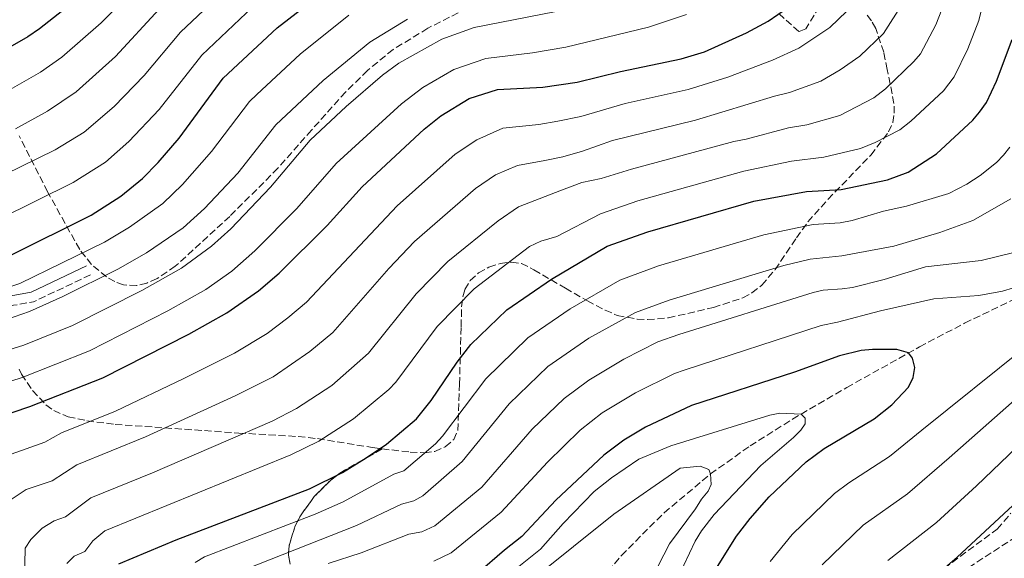
# Model space of a CAD drawing. Units: metres. Extents: x 606544 to 609964, y 4787104 to 4789471.
# Drawn here: x 609256 to 609497, y 4788280 to 4788412 of the extents above; entities that cross this region are included whole.
import ezdxf

# ---------------------------------------------------------------- set-up
doc = ezdxf.new("R2010")
doc.units = ezdxf.units.M
doc.header["$MEASUREMENT"] = 0
doc.linetypes.add('DGN Style 3', pattern=[2.435891, 1.739922, -0.695969])
for name, color, linetype, lineweight in [('Barranco lineal', 142, 'DGN Style 3', 13), ('Camino', 7, 'DGN Style 3', 0), ('Curva de nivel directora', 30, 'Continuous', 30), ('Curva de nivel intermedia', 30, 'Continuous', 0), ('Linea de separación interior de zonas arboladas', 92, 'DGN Style 3', 0), ('Margen derecho', 7, 'Continuous', 0), ('Senda', 7, 'DGN Style 3', 0), ('Zona arbolada', 92, 'DGN Style 3', 0)]:
    doc.layers.add(name, color=color, linetype=linetype, lineweight=lineweight)

msp = doc.modelspace()

# ---------------------------------------------------------------- linework, layer by layer
at = {"layer": 'Barranco lineal', "color": 142, "linetype": 'DGN Style 3', "lineweight": 13}
msp.add_polyline3d([(609393.69, 4788269.36, 156.68), (609403.17, 4788280.74, 159.45), (609413.61, 4788291.18, 162.22), (609424.95, 4788300.67, 165), (609434.62, 4788307.53, 167.23), (609445.01, 4788314.08, 169.54), (609458.27, 4788321.84, 172.25), (609476.09, 4788331.76, 175.44), (609487.14, 4788337.61, 176.55), (609502.88, 4788345.16, 177.54)], dxfattribs=at)
at = {"layer": 'Camino', "color": 7, "linetype": 'DGN Style 3', "lineweight": 0, "elevation": 242.76, "flags": 128}
msp.add_lwpolyline([(609208.68, 4788308.44), (609211.33, 4788318.9), (609213.62, 4788323.86), (609216.78, 4788327.57), (609220.57, 4788330.67), (609225.09, 4788332.8), (609239.98, 4788338.03), (609254.39, 4788341.95), (609259.33, 4788342.82), (609273.3, 4788349.43)], dxfattribs=at)
at = {"layer": 'Curva de nivel directora', "color": 30, "linetype": 'Continuous', "lineweight": 30, "flags": 128}
for points, elevation in [([(609272.57, 4788419.03), (609260.79, 4788409.58), (609257.94, 4788407.66), (609247.74, 4788401.91)], 275), ([(609253.62, 4788354.16), (609273.43, 4788363.99), (609280.7, 4788368.66), (609285.96, 4788372.98), (609289.84, 4788376.92), (609294.96, 4788382.83), (609305.73, 4788397.55), (609318.89, 4788409.84), (609331.4, 4788419.59)], 250), ([(609245.84, 4788312.95), (609258.41, 4788317.18), (609276.3, 4788324.23), (609297.34, 4788334.9), (609306.63, 4788340.09), (609314.32, 4788345.49), (609319.41, 4788349.86), (609331.19, 4788361.5), (609339.73, 4788370.95), (609354.88, 4788385.03), (609359, 4788388.3), (609365.89, 4788392.56), (609372.85, 4788394.79), (609383.91, 4788395.38), (609392.36, 4788396.55), (609402.96, 4788399.21), (609417.79, 4788402.25), (609423.45, 4788404), (609433.72, 4788408.67), (609439.08, 4788411.52), (609443.79, 4788414.75)], 225), ([(609280.15, 4788278.69), (609294.22, 4788284.54), (609326.86, 4788297.03), (609334.95, 4788301.04), (609340.73, 4788304.65), (609345.67, 4788308), (609352.99, 4788314.21), (609356.58, 4788318.68), (609362.95, 4788328.04), (609366.32, 4788332.37), (609375.1, 4788340.83), (609386.03, 4788348.38), (609399.67, 4788356.39), (609409.62, 4788359.93), (609435.53, 4788367.43), (609448.44, 4788369.77), (609456.91, 4788370.27), (609468.23, 4788372.68), (609473.29, 4788374.53), (609480.26, 4788379), (609489.14, 4788387.3), (609490.78, 4788389.19), (609492.46, 4788391.59), (609494.93, 4788396.84), (609498.79, 4788407.04)], 200), ([(609426.67, 4788278.04), (609431.34, 4788285.44), (609434.64, 4788289.77), (609439.33, 4788295.11), (609448.36, 4788303.66), (609452.73, 4788306.95), (609464.98, 4788314.21), (609469.3, 4788317.57), (609473.43, 4788321.9), (609474.57, 4788324.25), (609474.96, 4788326.72), (609474.38, 4788329), (609473.38, 4788330.29), (609470.52, 4788331.14), (609464.59, 4788331.12), (609461.82, 4788330.93), (609456.48, 4788329.57), (609445.51, 4788325.63), (609420.28, 4788317.44), (609409.01, 4788312.12), (609403.74, 4788308.97), (609398.89, 4788305.24), (609387.12, 4788294.27), (609378.81, 4788285.34), (609374.53, 4788282.04), (609367.97, 4788276.31)], 175)]:
    msp.add_lwpolyline(points, dxfattribs=dict(at, elevation=elevation))
at = {"layer": 'Curva de nivel intermedia', "color": 30, "linetype": 'Continuous', "lineweight": 0, "flags": 128}
for points, elevation in [([(609252.43, 4788394.1), (609261.05, 4788399.05), (609266.25, 4788402.69), (609275.87, 4788411.06), (609295.43, 4788430.51), (609302.55, 4788439.37), (609309.88, 4788447.3), (609311.81, 4788448.89), (609328.95, 4788459.78), (609346.31, 4788467.37)], 270), ([(609313.63, 4788426.17), (609295.27, 4788408.78), (609286.42, 4788398.18), (609279.03, 4788390.63), (609271.66, 4788384.31), (609264.62, 4788379.98), (609248.08, 4788371.92)], 260), ([(609492.7, 4788420.4), (609490.59, 4788411.62), (609487.9, 4788404.76), (609484.6, 4788397.89), (609481.94, 4788394.46), (609474.01, 4788386.99), (609471.25, 4788384.9), (609465.22, 4788381.78), (609461.64, 4788380.36), (609452.71, 4788378.18), (609444.8, 4788377.24), (609433.11, 4788374.75), (609407.2, 4788367.49), (609398.07, 4788364.36), (609387.33, 4788358.79), (609383.4, 4788357.66), (609380.63, 4788356.36), (609367.09, 4788346.01), (609358.09, 4788336.74), (609348, 4788323.14), (609346.27, 4788321.34), (609337.57, 4788314.16), (609329.09, 4788308.74), (609322.27, 4788305.33), (609276.73, 4788286.76), (609273.83, 4788284.28), (609271.85, 4788281.7), (609269.25, 4788280.57), (609267.49, 4788278.8)], 205), ([(609256.86, 4788263.66), (609257.26, 4788282.51), (609258.63, 4788284.6), (609261.44, 4788287.45), (609264.32, 4788289.19), (609267.16, 4788290.15), (609273.31, 4788294.82), (609288.45, 4788300.95), (609317.67, 4788313.64), (609323.62, 4788316.66), (609332.27, 4788322.34), (609341.29, 4788330.26), (609352.94, 4788344.76), (609360.71, 4788352.68), (609372.97, 4788362.61), (609377.98, 4788366.05), (609384.47, 4788368.61), (609388.06, 4788369.98), (609393.45, 4788371.98), (609398.16, 4788372.96), (609405.63, 4788375.31), (609430.7, 4788382.06), (609433.65, 4788382.59), (609444.05, 4788385.42), (609448.52, 4788386.1), (609456.58, 4788388.43), (609464.91, 4788392.71), (609467.76, 4788394.97), (609474.74, 4788401.61), (609476.35, 4788403.54), (609480.11, 4788410.63), (609483.21, 4788418.57)], 210), ([(609250.35, 4788304.29), (609262.06, 4788308.42), (609266.14, 4788310.76), (609279.38, 4788316.08), (609296.1, 4788324.05), (609308.48, 4788330.25), (609316.44, 4788335.07), (609321.57, 4788338.86), (609326.12, 4788342.73), (609348.27, 4788366.29), (609362.49, 4788378.92), (609367.81, 4788382.42), (609374.17, 4788385.27), (609382.93, 4788386.23), (609387.61, 4788387.01), (609393.25, 4788388.18), (609404.05, 4788391.33), (609419.52, 4788394.76), (609429.16, 4788397.78), (609440.13, 4788401.93), (609446.56, 4788404.88), (609454.12, 4788409.97), (609460.34, 4788415.93)], 220), ([(609312.89, 4788414.9), (609300.5, 4788403.17), (609290.08, 4788389.86), (609282.64, 4788382.03), (609276.91, 4788377.01), (609269.03, 4788371.99), (609250.85, 4788363.04)], 255), ([(609252.64, 4788293.62), (609257.48, 4788296.84), (609263.85, 4788299.03), (609269.9, 4788302.89), (609286.67, 4788309.74), (609308.61, 4788319.78), (609317.96, 4788324.47), (609326.89, 4788330.64), (609332.58, 4788335.34), (609346.25, 4788350.96), (609352.53, 4788357.6), (609367.43, 4788370.55), (609372.36, 4788373.91), (609377.74, 4788376.18), (609384.38, 4788377.36), (609388.83, 4788378.3), (609393.64, 4788379.65), (609401.01, 4788382.25), (609421.25, 4788387.27), (609440.61, 4788393.17), (609444.32, 4788394.01), (609451.93, 4788396.81), (609456.65, 4788399.56), (609461.5, 4788402.96), (609467.28, 4788408.49), (609472.01, 4788415.94)], 215), ([(609290.04, 4788414.4), (609279.38, 4788402.86), (609269.77, 4788394.22), (609262.76, 4788389.47), (609254.89, 4788385.17)], 265), ([(609240.66, 4788327.18), (609256.94, 4788332.2), (609268.84, 4788337.04), (609285.85, 4788345.56), (609295.5, 4788351.06), (609302.87, 4788356.39), (609307.58, 4788360.68), (609317.32, 4788370.91), (609327.01, 4788382.41), (609335.79, 4788390.59), (609344.7, 4788398.24), (609348.72, 4788401.2), (609359.22, 4788407.12), (609367.09, 4788409.96), (609386.77, 4788413.77)], 235), ([(609419.12, 4788413.16), (609409.75, 4788410.05), (609389.57, 4788405.16), (609381.38, 4788403.76), (609369.97, 4788402.38), (609362.12, 4788399.64), (609354.58, 4788395.23), (609349.38, 4788391.28), (609333.37, 4788376.68), (609323.73, 4788365.63), (609313.49, 4788355.27), (609307.85, 4788350.35), (609301.44, 4788345.81), (609292.21, 4788340.58), (609273.04, 4788330.85), (609256.49, 4788324.28), (609243.07, 4788319.99)], 230), ([(609250.74, 4788345.59), (609255.95, 4788347.3), (609276.68, 4788357.39), (609282.8, 4788361.04), (609290.96, 4788366.91), (609295.75, 4788371.5), (609302.88, 4788379.56), (609312.16, 4788391.83), (609313.96, 4788393.57), (609324.52, 4788403.42), (609336.49, 4788412.99)], 245), ([(609350.84, 4788411.96), (609341.57, 4788406.39), (609330.15, 4788397.01), (609318.6, 4788386.1), (609309.27, 4788374.3), (609301.18, 4788365.62), (609295.93, 4788360.88), (609286.98, 4788354.8), (609279.93, 4788350.8), (609266.52, 4788344.08), (609258.31, 4788340.46), (609252.66, 4788338.48)], 240), ([(609483.29, 4788369.3), (609487.71, 4788371.62), (609490.93, 4788373.76), (609494.93, 4788376.91), (609496.68, 4788378.69), (609498.19, 4788380.68)], 195), ([(609298.84, 4788279.02), (609301.18, 4788280.36), (609328.21, 4788290.88), (609335.08, 4788293.85), (609347.51, 4788300.65), (609349.88, 4788301.48), (609357.69, 4788308.08), (609359.4, 4788309.9), (609370.02, 4788323.97), (609380.26, 4788334.01), (609390.63, 4788341.13), (609402.76, 4788348.1), (609412.23, 4788351.59), (609437.99, 4788359.24), (609450.05, 4788361.76), (609456.7, 4788362.12), (609459.63, 4788362.73), (609467.31, 4788365.03), (609472.95, 4788366.19), (609483.29, 4788369.3)], 195), ([(609498.45, 4788368), (609489.13, 4788362.72), (609481.06, 4788359.79), (609469.78, 4788356.46), (609457.06, 4788354.07), (609449.32, 4788353.28), (609442.87, 4788351.73), (609414.84, 4788343.24), (609406.59, 4788340.17), (609395.22, 4788333.88), (609385.17, 4788327), (609375.66, 4788317.83), (609364.19, 4788303.69), (609354.55, 4788295.29), (609352.36, 4788294.09), (609349.34, 4788293.31), (609338.31, 4788288.06), (609308.14, 4788276.18)], 190), ([(609331.41, 4788278.74), (609339.44, 4788281.35), (609351.18, 4788285.97), (609354.35, 4788286.49), (609357.54, 4788288), (609368.99, 4788297.46), (609381.32, 4788311.68), (609389.15, 4788319.16), (609395.19, 4788323.66), (609403.76, 4788328.78), (609412.04, 4788333.02), (609417.23, 4788334.83), (609450.07, 4788345.07), (609452.51, 4788345.64), (609457.14, 4788345.97), (609459.71, 4788346.31), (609467.46, 4788348.28), (609477.55, 4788351.39), (609491.21, 4788352.96), (609498.87, 4788354.79)], 185), ([(609357.24, 4788279.32), (609361.49, 4788281.34), (609373.72, 4788291.31), (609385.04, 4788303.57), (609393.1, 4788311.36), (609398.42, 4788315.62), (609406.63, 4788320.54), (609416.16, 4788325.23), (609418.51, 4788326.08), (609452, 4788336.98), (609456.02, 4788337.81), (609466.53, 4788340.59), (609479.6, 4788343.52), (609490.63, 4788344.36), (609496.42, 4788345.43), (609499.13, 4788346.2)], 180), ([(609501.9, 4788331.61), (609476.64, 4788311.42), (609468.78, 4788304.94), (609458.83, 4788298.54), (609455.33, 4788295.91), (609444.95, 4788285.86), (609439.56, 4788279.24)], 180), ([(609540.13, 4788331.04), (609496.75, 4788290.96), (609485.31, 4788280.33), (609474.09, 4788270.57)], 195), ([(609509.71, 4788327.84), (609483.34, 4788304.6), (609473.14, 4788295.81), (609462.3, 4788288.15), (609452.3, 4788278.42)], 185), ([(609468.34, 4788279.47), (609480.23, 4788288.8), (609490.05, 4788297.78), (609519.55, 4788326.11)], 190), ([(609375.19, 4788275.74), (609383.33, 4788282.3), (609388.92, 4788288.58), (609396.52, 4788296.36), (609400.71, 4788299.71), (609407.44, 4788304.31), (609415.25, 4788307.55), (609439.46, 4788315.08), (609441.93, 4788315.57), (609447.12, 4788315.34), (609448.13, 4788314.3), (609448.08, 4788312.96), (609447.04, 4788311.39), (609445.26, 4788309.63), (609437.27, 4788302.77), (609425.86, 4788290.72), (609422.78, 4788286.75), (609421.22, 4788284.26), (609412.89, 4788266.63)], 170), ([(609371.73, 4788267.12), (609401.29, 4788290.86), (609417.52, 4788302.12), (609422.42, 4788302.57), (609424.52, 4788301.76), (609424.95, 4788300.67), (609425.14, 4788298.1), (609424.39, 4788296.43), (609422.73, 4788294.55), (609421.3, 4788292.18), (609414.95, 4788283.6), (609412.15, 4788278.21)], 165)]:
    msp.add_lwpolyline(points, dxfattribs=dict(at, elevation=elevation))
at = {"layer": 'Linea de separación interior de zonas arboladas', "color": 92, "linetype": 'DGN Style 3', "lineweight": 0}
msp.add_polyline3d([(609344.58, 4788306.82, 201.32), (609334.23, 4788300.88, 201.25), (609332.06, 4788299.19, 201.05), (609327.98, 4788295.13, 200.31), (609324.61, 4788290.45, 199.16), (609323.33, 4788288, 198.47), (609321.82, 4788283.12, 196.87), (609321.7, 4788280.79, 195.99), (609322.08, 4788278.59, 195.06)], dxfattribs=at)
at = {"layer": 'Margen derecho', "color": 7, "linetype": 'Continuous', "lineweight": 0}
msp.add_polyline3d([(609172.41, 4788239.42, 239.27), (609172.82, 4788240.65, 239.42), (609172.72, 4788242.81, 239.42), (609173.78, 4788247.87, 239.42), (609175.67, 4788253.41, 239.42), (609178.28, 4788258.75, 239.42), (609181.38, 4788262.66, 239.47), (609188.69, 4788269.62, 239.82), (609190.91, 4788272.61, 240), (609193.35, 4788276.92, 240.48), (609197.78, 4788285.78, 242.16), (609201.25, 4788294.17, 243.05), (609206.38, 4788309.13, 242.76), (609209.06, 4788319.7, 242.76), (609211.58, 4788325.17, 242.76), (609214.79, 4788328.99, 242.76), (609218.93, 4788332.5, 242.76), (609223.8, 4788334.87, 242.76), (609239.27, 4788340.33, 242.76), (609253.84, 4788344.29, 242.76), (609258.77, 4788345.19, 242.76), (609272.27, 4788351.6, 242.76)], dxfattribs=at)
at = {"layer": 'Senda', "color": 7, "linetype": 'DGN Style 3', "lineweight": 0}
msp.add_polyline3d([(609482.14, 4788277.58, 195), (609495.13, 4788287.19, 197.18), (609498.47, 4788291.1, 196.89)], dxfattribs=at)
at = {"layer": 'Zona arbolada', "color": 92, "linetype": 'DGN Style 3', "lineweight": 0}
for points in [[(609418.24, 4788432.2, 240.1), (609413.27, 4788433.1, 241.6), (609408.18, 4788432.83, 242.7), (609405.71, 4788432.32, 242.98), (609394.44, 4788428.29, 242.54), (609378.43, 4788421.28, 241.12), (609355.77, 4788409.75, 239.45), (609347.29, 4788404.57, 238.88), (609341.02, 4788399.45, 238.48), (609335.67, 4788394.16, 238.23), (609327.34, 4788384.85, 238.11), (609319.08, 4788375.49, 238.4), (609307.32, 4788363.72, 239.29), (609294, 4788351.52, 240.37), (609289.54, 4788348.49, 240.64), (609287.04, 4788347.4, 240.79), (609284.54, 4788346.78, 240.96), (609281.3, 4788346.95, 241.25), (609279.21, 4788347.75, 241.7), (609277.18, 4788348.89, 242.49), (609273.5, 4788351.93, 244.74), (609270.6, 4788355.62, 247.23), (609262.76, 4788369.72, 255.56), (609255.79, 4788383.46, 263.81)], [(609378.43, 4788421.28, 241.12), (609355.77, 4788409.75, 239.45), (609347.29, 4788404.57, 238.88), (609341.02, 4788399.45, 238.48), (609335.67, 4788394.16, 238.23), (609327.34, 4788384.85, 238.11), (609319.08, 4788375.49, 238.4), (609307.32, 4788363.72, 239.29), (609294, 4788351.52, 240.37), (609289.54, 4788348.49, 240.64), (609287.04, 4788347.4, 240.79), (609284.54, 4788346.78, 240.96), (609281.3, 4788346.95, 241.25), (609279.21, 4788347.75, 241.7), (609277.18, 4788348.89, 242.49), (609273.5, 4788351.93, 244.74), (609270.6, 4788355.62, 247.23), (609262.76, 4788369.72, 255.56), (609255.79, 4788383.46, 263.81)], [(609451.53, 4788415.05, 224.98), (609448.26, 4788409.59, 226.23), (609446.6, 4788408.97, 226.97), (609439.61, 4788415.12, 231.34)], [(609451.53, 4788415.05, 224.98), (609448.26, 4788409.59, 226.23), (609446.6, 4788408.97, 226.97), (609439.61, 4788415.12, 231.34)], [(609322.08, 4788278.59, 195.06), (609321.7, 4788280.79, 195.99), (609321.82, 4788283.12, 196.87), (609323.33, 4788288, 198.47), (609324.61, 4788290.45, 199.16), (609327.98, 4788295.13, 200.31), (609332.06, 4788299.19, 201.05), (609334.23, 4788300.88, 201.25), (609344.58, 4788306.82, 201.32), (609351.45, 4788306.04, 197.64), (609354.95, 4788305.83, 196.92), (609357.47, 4788306.19, 197.14), (609360.06, 4788307.34, 197.58), (609362.13, 4788309.1, 198.13), (609363.11, 4788311.29, 198.69), (609363.53, 4788322.65, 201.35), (609363.95, 4788336.72, 206.67), (609364.03, 4788341.6, 207.91), (609364.34, 4788344.07, 208.29), (609364.84, 4788345.8, 208.44), (609366.17, 4788348.01, 208.5), (609368.22, 4788349.87, 208.36), (609370.74, 4788351.29, 208.05), (609373.48, 4788352.2, 207.58), (609376.21, 4788352.53, 206.96), (609378.68, 4788352.21, 206.22), (609381.75, 4788350.65, 204.8), (609389.46, 4788346.13, 200.14), (609394.83, 4788343.08, 198.06), (609399.17, 4788340.76, 197.01), (609402.14, 4788339.5, 196.64), (609407.02, 4788338.54, 196.19), (609409.54, 4788338.45, 195.99), (609414.65, 4788338.88, 195.67), (609425.69, 4788341.42, 195.14), (609432.88, 4788343.79, 194.89), (609435.09, 4788344.98, 194.93), (609437.48, 4788346.9, 195.14), (609440.75, 4788350.68, 196.18), (609445.98, 4788358.45, 199.79), (609448.79, 4788362.36, 201.35), (609453.68, 4788367.87, 202.76), (609464.2, 4788378.74, 204.97), (609468.52, 4788384.38, 206.57), (609469.59, 4788386.71, 207.4), (609469.93, 4788388.95, 208.25), (609469.85, 4788391.33, 209.19), (609468.21, 4788399.64, 212.88), (609467.34, 4788403.89, 215.57), (609465.38, 4788409.71, 220.19), (609464.33, 4788411.56, 221.48), (609463.01, 4788413.36, 222.48)], [(609344.58, 4788306.82, 201.32), (609351.45, 4788306.04, 197.64), (609354.95, 4788305.83, 196.92), (609357.47, 4788306.19, 197.14), (609360.06, 4788307.34, 197.58), (609362.13, 4788309.1, 198.13), (609363.11, 4788311.29, 198.69), (609363.53, 4788322.65, 201.35), (609363.95, 4788336.72, 206.67), (609364.03, 4788341.6, 207.91), (609364.34, 4788344.07, 208.29), (609364.84, 4788345.8, 208.44), (609366.17, 4788348.01, 208.5), (609368.22, 4788349.87, 208.36), (609370.74, 4788351.29, 208.05), (609373.48, 4788352.2, 207.58), (609376.21, 4788352.53, 206.96), (609378.68, 4788352.21, 206.22), (609381.75, 4788350.65, 204.8), (609389.46, 4788346.13, 200.14), (609394.83, 4788343.08, 198.06), (609399.17, 4788340.76, 197.01), (609402.14, 4788339.5, 196.64), (609407.02, 4788338.54, 196.19), (609409.54, 4788338.45, 195.99), (609414.65, 4788338.88, 195.67), (609425.69, 4788341.42, 195.14), (609432.88, 4788343.79, 194.89), (609435.09, 4788344.98, 194.93), (609437.48, 4788346.9, 195.14), (609440.75, 4788350.68, 196.18), (609445.98, 4788358.45, 199.79), (609448.79, 4788362.36, 201.35), (609453.68, 4788367.87, 202.76), (609464.2, 4788378.74, 204.97), (609468.52, 4788384.38, 206.57), (609469.59, 4788386.71, 207.4), (609469.93, 4788388.95, 208.25), (609469.85, 4788391.33, 209.19), (609468.21, 4788399.64, 212.88), (609467.34, 4788403.89, 215.57), (609465.38, 4788409.71, 220.19), (609464.33, 4788411.56, 221.48), (609463.01, 4788413.36, 222.48)], [(609255.81, 4788326.3, 235.64), (609256.38, 4788325.09, 235.05), (609259.09, 4788321.1, 233.13), (609262.36, 4788317.6, 231.26), (609264.24, 4788316.21, 230.34), (609267.76, 4788314.68, 228.84), (609272.36, 4788313.7, 227.03), (609279.28, 4788312.8, 224.32), (609309.54, 4788310.7, 212.88), (609324.07, 4788309.83, 206.67), (609328.8, 4788309.32, 205.19), (609342.24, 4788307.15, 202.24), (609344.58, 4788306.82, 201.32), (609334.23, 4788300.88, 201.25), (609332.06, 4788299.19, 201.05), (609327.98, 4788295.13, 200.31), (609324.61, 4788290.45, 199.16), (609323.33, 4788288, 198.47), (609321.82, 4788283.12, 196.87), (609321.7, 4788280.79, 195.99), (609322.08, 4788278.59, 195.06)], [(609255.81, 4788326.3, 235.64), (609256.38, 4788325.09, 235.05), (609259.09, 4788321.1, 233.13), (609262.36, 4788317.6, 231.26), (609264.24, 4788316.21, 230.34), (609267.76, 4788314.68, 228.84), (609272.36, 4788313.7, 227.03), (609279.28, 4788312.8, 224.32), (609309.54, 4788310.7, 212.88), (609324.07, 4788309.83, 206.67), (609328.8, 4788309.32, 205.19), (609342.24, 4788307.15, 202.24), (609344.58, 4788306.82, 201.32)], [(609499.77, 4788285.32, 208.39), (609488.13, 4788277.8, 207.3)], [(609499.77, 4788285.32, 208.39), (609488.13, 4788277.8, 207.3)]]:
    msp.add_polyline3d(points, dxfattribs=at)

doc.saveas('drawing.dxf')
